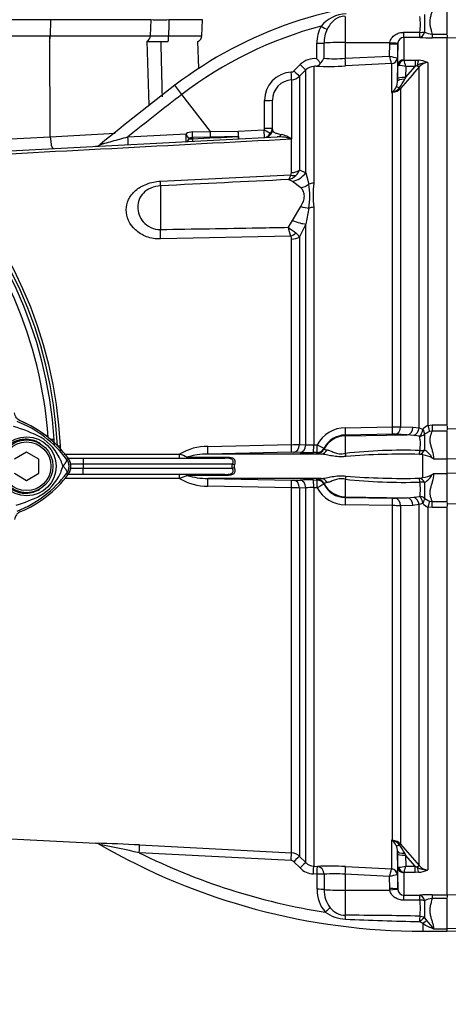
# Model space of a CAD drawing. Units: millimetres. Extents: x 0 to 594, y 0 to 420.
# Drawn here: x 133 to 146, y 217 to 247 of the extents above; entities that cross this region are included whole.
import ezdxf
from ezdxf.enums import TextEntityAlignment as Align

# ---------------------------------------------------------------- set-up
doc = ezdxf.new("R2010")
doc.units = ezdxf.units.MM
for name, color, linetype in [('Default', 7, 'Continuous'), ('II2-01-STD', 7, 'Continuous'), ('II2-04SHW-STD', 7, 'Continuous'), ('PART4', 7, 'Continuous'), ('PART5', 7, 'Continuous'), ('TSH-1', 7, 'Continuous')]:
    doc.layers.add(name, color=color, linetype=linetype)
doc.styles.add('SEACAD_Arial', font='arial.ttf')
doc.dimstyles.new('ISO-InstDr', dxfattribs={"dimtxt": 3.2, "dimasz": 4.48, "dimexe": 1.6, "dimexo": 1.6, "dimgap": 0.8, "dimtad": 1, "dimdec": 0, "dimlfac": 8, "dimzin": 0, "dimdsep": 46, "dimtxsty": 'SEACAD_Arial', "dimblk1": '_SE_FILLED', "dimblk2": '_SE_FILLED', "dimsah": 1, "dimcen": 1.6, "dimadec": 0, "dimazin": 0, "dimtfac": 0.5, "dimtofl": 0, "dimtmove": 0, "dimatfit": 3, "dimfxl": 1, "dimtzin": 0, "dimarcsym": 0})

# ---------------------------------------------------------------- blocks, each defined once
blk = doc.blocks.new('SE3')
at = {"layer": 'II2-01-STD', "color": 7, "linetype": 'Continuous'}
for p, q in [((143.12, 247.392), (143.12, 246.591)), ((134.05, 243.685), (134.033, 246.792)), ((144.921, 246.745), (144.921, 246.054)), ((145.41, 246.744), (144.921, 246.745)), ((144.925, 246.902), (145.414, 246.902)), ((145.791, 246.846), (146.258, 246.846)), ((145.791, 246.846), (145.791, 246.731)), ((146.258, 246.731), (145.791, 246.731)), ((146.258, 246.812), (146.258, 246.736)), ((137.095, 244.662), (137.026, 246.633)), ((138.618, 245.794), (138.589, 246.622)), ((142.249, 246.087), (142.249, 246.563)), ((142.467, 246.57), (142.467, 246.103)), ((143.12, 246.591), (144.491, 246.592)), ((143.12, 246.591), (143.12, 246.101)), ((144.481, 246.171), (144.488, 246.543)), ((144.488, 246.543), (144.491, 246.592)), ((144.733, 246.551), (144.726, 246.121)), ((144.735, 246.573), (144.733, 246.551)), ((144.733, 245.88), (144.733, 246.551)), ((143.12, 246.101), (144.481, 246.171)), ((144.724, 246.12), (144.726, 246.121)), ((144.726, 246.121), (144.726, 245.394)), ((141.541, 245.715), (141.734, 245.908)), ((142.151, 245.854), (142.151, 242.256)), ((144.548, 245.938), (143.128, 245.866)), ((144.548, 245.053), (144.548, 245.938)), ((144.548, 245.938), (144.548, 245.938)), ((144.727, 245.474), (144.733, 245.88)), ((144.928, 246.042), (145.269, 246.042)), ((144.977, 245.514), (145.269, 245.85)), ((144.982, 245.85), (144.977, 245.514)), ((145.269, 245.85), (144.982, 245.85)), ((145.269, 246.042), (145.37, 246.039)), ((145.269, 246.042), (145.269, 245.85)), ((145.33, 245.88), (145.269, 245.85)), ((145.398, 234.723), (145.398, 245.835)), ((145.663, 245.968), (145.663, 234.799)), ((141.906, 245.744), (141.713, 245.551)), ((141.713, 245.551), (141.713, 242.663)), ((141.906, 242.574), (141.906, 245.744)), ((144.977, 245.514), (144.949, 245.456)), ((138.099, 244.99), (137.883, 245.272)), ((141.47, 245.442), (141.47, 243.612)), ((144.726, 245.394), (144.727, 245.474)), ((138.975, 243.845), (138.099, 244.99)), ((144.578, 245.055), (144.548, 245.053)), ((144.578, 234.752), (144.578, 245.055)), ((144.824, 245.174), (144.824, 234.759)), ((140.639, 243.948), (140.639, 244.803)), ((140.883, 243.915), (140.883, 244.815)), ((134.05, 243.685), (136.05, 243.801)), ((136.437, 243.684), (138.225, 243.778)), ((138.422, 243.835), (138.975, 243.845)), ((138.975, 243.845), (139.832, 243.862)), ((139.834, 243.691), (138.975, 243.673)), ((139.832, 243.862), (140.627, 243.903)), ((129.869, 243.473), (134.05, 243.685)), ((130.296, 243.123), (141.029, 243.685)), ((138.975, 243.673), (138.422, 243.661)), ((138.422, 243.661), (138.422, 243.626)), ((141.468, 243.613), (141.468, 243.612)), ((141.47, 243.612), (141.468, 243.613)), ((141.468, 242.581), (141.468, 243.612)), ((141.47, 243.612), (141.468, 243.612)), ((141.47, 243.613), (141.47, 243.612)), ((137.442, 242.318), (141.444, 242.509)), ((141.713, 242.663), (141.906, 242.574)), ((141.906, 242.574), (142.004, 242.228)), ((137.442, 242.175), (137.442, 240.832)), ((141.497, 242.314), (141.372, 242.368)), ((141.757, 242.112), (141.497, 242.314)), ((141.497, 241.104), (141.757, 241.537)), ((142.004, 241.489), (141.906, 240.999)), ((142.151, 241.514), (142.151, 234.2)), ((141.372, 240.898), (141.497, 241.104)), ((141.906, 240.999), (141.713, 240.601)), ((141.906, 234.206), (141.906, 240.999)), ((141.444, 240.623), (137.442, 240.539)), ((141.468, 234.208), (141.468, 240.536)), ((141.713, 240.601), (141.713, 234.212)), ((143.128, 234.731), (144.578, 234.752)), ((144.824, 234.759), (145.202, 234.746)), ((145.202, 234.746), (145.398, 234.723)), ((145.398, 234.723), (145.508, 234.686)), ((145.663, 234.799), (145.791, 234.815)), ((145.791, 234.628), (145.716, 234.611)), ((145.791, 234.815), (146.258, 234.815)), ((145.791, 234.815), (145.791, 234.628)), ((146.258, 234.628), (145.791, 234.628)), ((146.258, 234.783), (146.258, 234.652)), ((134.169, 234.371), (134.064, 234.365)), ((144.569, 234.527), (143.12, 234.505)), ((143.12, 234.479), (145.029, 234.513)), ((143.12, 234.505), (143.12, 234.479)), ((143.12, 234.479), (143.12, 233.94)), ((145.029, 234.513), (144.651, 234.526)), ((145.225, 234.495), (145.029, 234.513)), ((145.409, 234.469), (145.225, 234.495)), ((134.277, 234.167), (134.362, 234.167)), ((138.897, 234.153), (141.468, 234.208)), ((141.713, 234.212), (141.906, 234.206)), ((142.151, 234.2), (142.258, 234.201)), ((142.467, 234.1), (142.467, 234.076)), ((134.472, 233.913), (138.028, 233.913)), ((134.601, 233.792), (135.06, 233.792)), ((135.06, 233.792), (139.422, 233.792)), ((135.06, 233.792), (135.06, 233.605)), ((138.26, 233.823), (139.462, 233.823)), ((141.459, 233.972), (138.891, 233.917)), ((142.376, 233.917), (138.891, 233.917)), ((141.734, 233.966), (141.541, 233.972)), ((142.249, 233.965), (142.142, 233.963)), ((142.249, 233.941), (142.249, 233.965)), ((145.508, 233.89), (145.406, 233.909)), ((145.508, 233.194), (145.508, 233.89)), ((145.833, 233.767), (146.258, 233.767)), ((135.06, 233.605), (134.678, 233.605)), ((134.678, 233.48), (135.06, 233.48)), ((135.06, 233.605), (135.06, 233.48)), ((139.653, 233.605), (135.06, 233.605)), ((135.06, 233.48), (139.653, 233.48)), ((135.06, 233.292), (135.06, 233.48)), ((139.711, 233.589), (139.653, 233.605)), ((139.711, 233.495), (139.653, 233.48)), ((138.028, 233.171), (134.494, 233.171)), ((135.06, 233.292), (134.601, 233.292)), ((139.422, 233.292), (135.06, 233.292)), ((139.462, 233.261), (138.26, 233.261)), ((142.376, 233.168), (138.891, 233.168)), ((138.891, 233.168), (141.459, 233.112)), ((141.541, 233.112), (141.734, 233.118)), ((142.142, 233.121), (142.249, 233.119)), ((142.249, 233.119), (142.249, 233.143)), ((143.12, 233.144), (143.12, 232.605)), ((145.406, 233.175), (145.508, 233.194)), ((145.833, 233.317), (146.258, 233.317)), ((141.468, 232.876), (138.897, 232.931)), ((141.468, 221.643), (141.468, 232.876)), ((141.906, 232.878), (141.713, 232.872)), ((141.713, 232.872), (141.713, 221.534)), ((141.906, 221.341), (141.906, 232.878)), ((142.151, 232.884), (142.151, 221.231)), ((142.258, 232.883), (142.151, 232.884)), ((142.467, 233.008), (142.467, 232.984)), ((143.12, 232.605), (145.029, 232.571)), ((143.12, 232.605), (143.12, 232.579)), ((143.12, 232.579), (144.569, 232.557)), ((144.651, 232.558), (145.029, 232.571)), ((145.029, 232.571), (145.225, 232.589)), ((145.225, 232.589), (145.409, 232.615)), ((144.578, 232.332), (143.128, 232.353)), ((144.578, 222.029), (144.578, 232.332)), ((145.202, 232.338), (144.824, 232.325)), ((144.824, 232.325), (144.824, 221.91)), ((145.398, 232.361), (145.202, 232.338)), ((145.508, 232.398), (145.398, 232.361)), ((145.398, 221.249), (145.398, 232.361)), ((145.663, 232.286), (145.663, 221.116)), ((145.791, 232.269), (145.663, 232.286)), ((145.716, 232.473), (145.791, 232.456)), ((145.791, 232.456), (146.258, 232.456)), ((145.791, 232.269), (145.791, 232.456)), ((146.258, 232.269), (145.791, 232.269)), ((146.258, 232.43), (146.258, 232.301)), ((130.783, 222.184), (135.449, 221.939)), ((136.794, 221.885), (141.468, 221.643)), ((144.548, 222.031), (144.578, 222.029)), ((144.548, 221.147), (144.548, 222.031)), ((141.458, 221.407), (136.787, 221.647)), ((144.726, 221.69), (144.726, 220.963)), ((144.727, 221.61), (144.726, 221.69)), ((144.733, 221.204), (144.727, 221.61)), ((144.949, 221.628), (144.977, 221.57)), ((145.269, 221.234), (144.977, 221.57)), ((144.977, 221.57), (144.982, 221.234)), ((141.732, 221.177), (141.539, 221.37)), ((141.713, 221.534), (141.906, 221.341)), ((142.252, 220.988), (142.141, 220.994)), ((142.151, 221.231), (142.263, 221.225)), ((142.253, 220.52), (142.252, 220.988)), ((142.471, 220.982), (142.471, 220.514)), ((143.12, 220.983), (143.12, 220.493)), ((144.481, 220.913), (143.12, 220.983)), ((143.128, 221.218), (144.548, 221.146)), ((144.548, 221.146), (144.548, 221.147)), ((144.726, 220.963), (144.724, 220.964)), ((144.726, 220.963), (144.733, 220.533)), ((144.733, 220.533), (144.733, 221.204)), ((144.921, 221.03), (144.921, 220.339)), ((145.269, 221.042), (144.928, 221.042)), ((144.982, 221.234), (145.269, 221.234)), ((145.269, 221.234), (145.33, 221.204)), ((145.269, 221.042), (145.269, 221.234)), ((145.37, 221.045), (145.269, 221.042)), ((144.488, 220.541), (144.481, 220.913)), ((143.12, 220.493), (144.491, 220.492)), ((143.12, 220.493), (143.12, 219.72)), ((144.491, 220.492), (144.488, 220.541)), ((144.733, 220.533), (144.735, 220.511)), ((145.791, 220.353), (146.258, 220.353)), ((145.791, 220.353), (145.791, 220.238)), ((144.921, 220.339), (145.41, 220.34)), ((145.414, 220.182), (144.925, 220.182)), ((146.258, 220.238), (145.791, 220.238)), ((146.258, 220.348), (146.258, 220.271)), ((145.508, 219.464), (145.406, 219.528)), ((145.508, 219.464), (145.508, 219.23)), ((145.562, 219.638), (145.629, 219.548)), ((145.508, 219.23), (146.258, 219.23)), ((145.833, 219.305), (146.258, 219.305))]:
    blk.add_line(p, q, dxfattribs=at)
for centre, radius, start, end in [((145.508, 235.305), 12.549, 90, 127.4172), ((143.207, 246.387), 1.088, 93.3434, 139.748), ((143.894, 247.134), 1.538, 351.3271, 9.6208), ((150.959, 247.166), 5.405, 177.0382, 182.7324), ((145.508, 235.305), 12.194, 104.88, 127.4172), ((143.362, 246.573), 1.113, 152.3151, 180.4855), ((121.033, 233.542), 13.344, 2.6846, 87.3154), ((121.033, 233.542), 13.25, 2.7036, 87.2964), ((143.398, 246.583), 0.931, 153.775, 180.7773), ((144.927, 246.552), 0.193, 91.7732, 173.8397), ((145.794, 252.087), 5.356, 265.8935, 269.9729), ((145.897, 247.691), 0.851, 246.765, 262.8837), ((121.07, 233.542), 13.125, 3.6234, 86.3766), ((2332.484, 300.26), 2195.692, 181.400086, 181.444438), ((112.039, 236.779), 33.774, 15.7361, 16.1462), ((144.972, 247.919), 1.816, 254.3039, 262.1238), ((142.174, 245.47), 0.622, 83.1378, 135.1474), ((142.171, 245.481), 0.373, 92.9701, 135.2176), ((143.243, 234.334), 11.571, 95.03, 95.4142), ((142.2, 246.045), 0.186, 278.937, 328.5426), ((142.633, 255.006), 9.154, 267.4695, 273.1028), ((141.137, 245.096), 1.489, 34.8884, 41.7243), ((142.063, 246.27), 0.437, 312.6137, 337.5644), ((142.805, 250.393), 4.304, 265.4903, 274.1902), ((144.742, 245.027), 0.857, 73.7385, 88.4708), ((226.649, 174.777), 107.94, 138.82894, 139.29404), ((144.936, 246.056), 0.0151, 186.3025, 241.4746), ((142.515, 245.266), 2.535, 13.3183, 17.8349), ((145.657, 245.318), 0.65, 89.4823, 120.2381), ((145.355, 245.333), 0.706, 64.1041, 88.754), ((145.67, 245.623), 0.345, 91.1755, 142.0428), ((141.513, 244.806), 0.875, 93.481, 180.1814), ((141.453, 245.803), 0.125, 273.4142, 315.0972), ((141.448, 245.816), 0.375, 273.4013, 315.0016), ((187.276, 180.709), 81.29, 127.4172, 129.48236), ((141.509, 244.817), 0.626, 93.5192, 180.2071), ((144.331, 245.388), 0.397, 305.3648, 334.0259), ((144.273, 245.397), 0.453, 336.3361, 349.7494), ((144.273, 245.397), 0.453, 349.7494, 359.7299), ((143.579, 246.133), 1.529, 322.1535, 333.7017), ((187.276, 180.709), 80.935, 127.4172, 128.91302), ((144.192, 245.445), 0.529, 312.2603, 314.1215), ((144.275, 246.611), 1.582, 279.9284, 281.0279), ((144.498, 245.408), 0.358, 282.9099, 323.5305), ((144.555, 245.417), 0.363, 273.6795, 317.8484), ((138.43, 243.436), 0.399, 91.2354, 120.9321), ((140.551, 243.947), 0.0878, 329.8899, 0.5889), ((140.633, 243.915), 0.25, 273, 0), ((140.654, 243.961), 0.228, 313.4476, 359.5748), ((140.727, 243.926), 0.156, 302.6504, 355.7921), ((141.002, 243.004), 0.768, 52.4878, 78.4195), ((135.428, 243.642), 0.25, 273.0195, 309.9062), ((138.427, 243.471), 0.19, 91.3661, 125.9619), ((138.356, 244.621), 0.996, 267.6339, 273.7974), ((141.058, 242.504), 1.181, 69.7369, 91.4306), ((141.253, 242.858), 0.504, 283.6016, 313.9439), ((141.354, 242.578), 0.114, 322.6634, 1.4845), ((141.311, 242.806), 0.427, 313.2413, 340.526), ((121.07, 233.542), 12.944, 3.942, 42.956), ((139.471, 241.859), 2.559, 351.6958, 8.3042), ((145.327, 241.885), 3.197, 173.341, 186.659), ((122.083, 235.667), 19.986, 14.3575, 15.174), ((172.121, 281.524), 50.951, 232.8785, 233.204), ((141.389, 240.423), 0.37, 28.6928, 54.5612), ((141.315, 240.542), 0.153, 357.943, 32.0918), ((131.758, 231.667), 3.547, 47.0349, 67.225), ((143.14, 233.731), 0.999, 90.6703, 151.9681), ((144.545, 240.502), 5.75, 270.3262, 272.7738), ((145.829, 234.406), 0.426, 112.9115, 138.8827), ((145.908, 234.071), 0.573, 109.6369, 127.153), ((121.07, 233.542), 13.125, 2.7845, 3.6234), ((143.131, 233.759), 0.746, 90.8629, 152.8295), ((144.6, 232.8), 1.727, 88.2983, 91.0146), ((144.359, 234.245), 1.073, 348.3875, 12.0395), ((149.572, 234.283), 4.018, 176.5037, 183.4046), ((121.033, 233.542), 13.344, 2.0005, 2.6846), ((138.861, 232.591), 1.562, 88.66, 122.2171), ((141.387, 247.156), 12.949, 270.3578, 271.4444), ((142.088, 236.637), 2.438, 265.7121, 271.4872), ((144.929, 216.88), 17.156, 88.3918, 96.0537), ((145.209, 233.471), 0.672, 28.9602, 58.3921), ((134.258, 233.542), 0.422, 324.674, 35.326), ((136.096, 228.576), 5.676, 67.5923, 70.1049), ((138.877, 231.827), 2.09, 89.6153, 107.1835), ((141.495, 232.135), 1.837, 88.5555, 91.1055), ((141.992, 243.569), 9.607, 268.4606, 270.8987), ((144.891, 212.212), 21.703, 88.6397, 94.6191), ((145.389, 233.019), 0.879, 62.2478, 82.2061), ((145.299, 233.178), 0.794, 47.8368, 51.1602), ((139.845, 233.542), 0.142, 160.7156, 199.2844), ((136.229, 238.166), 5.309, 289.8084, 292.4944), ((138.864, 234.505), 1.575, 237.9201, 271.2028), ((138.877, 235.257), 2.09, 252.8161, 270.3852), ((141.495, 234.949), 1.837, 268.8946, 271.4445), ((141.992, 223.518), 9.604, 89.101, 91.5397), ((144.929, 250.204), 17.156, 263.9464, 271.6081), ((144.891, 254.872), 21.703, 265.381, 271.3603), ((145.388, 234.065), 0.879, 277.7975, 297.7486), ((145.209, 233.613), 0.672, 301.6053, 331.0424), ((145.299, 233.906), 0.794, 308.8398, 312.1632), ((141.387, 219.931), 12.946, 88.5555, 89.6424), ((142.088, 230.448), 2.437, 88.512, 94.2886), ((143.14, 233.353), 0.999, 208.0319, 269.3297), ((143.131, 233.325), 0.746, 207.1705, 269.1371), ((144.368, 232.839), 1.065, 347.8641, 11.7089), ((149.547, 232.801), 3.992, 176.5735, 183.5182), ((144.6, 234.284), 1.727, 268.9854, 271.7016), ((145.908, 233.012), 0.572, 232.8392, 250.371), ((144.546, 226.583), 5.749, 87.2259, 89.6741), ((145.829, 232.678), 0.426, 221.119, 247.0868), ((133.838, 165.572), 56.39, 86.9948, 88.3642), ((135.438, 221.707), 0.232, 58.4203, 87.1959), ((145.508, 239.056), 19.826, 239.8703, 270), ((-30.193, -567.092), 806.22, 78.046671, 78.135445), ((144.192, 221.64), 0.529, 45.8785, 47.7397), ((144.275, 220.473), 1.582, 78.9721, 80.0716), ((144.331, 221.696), 0.397, 25.9742, 54.6352), ((144.555, 221.668), 0.361, 42.0791, 86.393), ((144.498, 221.677), 0.358, 36.4521, 77.1075), ((144.273, 221.687), 0.453, 0.2701, 23.6639), ((143.579, 220.951), 1.529, 26.2983, 37.8465), ((226.65, 292.307), 107.94, 220.70596, 221.17106), ((145.508, 239.056), 19.471, 243.3911, 261.1298), ((141.448, 221.269), 0.375, 44.9929, 87.0109), ((141.451, 221.282), 0.125, 44.8917, 86.9617), ((142.171, 221.603), 0.373, 224.7497, 266.9952), ((142.173, 221.616), 0.623, 224.8463, 267.0051), ((142.628, 211.876), 9.356, 86.9331, 92.2334), ((142.805, 216.673), 4.322, 85.8202, 94.4315), ((112.039, 230.305), 33.774, 343.8538, 344.2639), ((144.972, 219.165), 1.816, 97.8762, 105.6961), ((144.742, 222.057), 0.857, 271.5292, 286.2615), ((144.936, 221.028), 0.0151, 118.5647, 173.6582), ((142.515, 221.818), 2.535, 342.1651, 346.6817), ((145.657, 221.766), 0.65, 239.7619, 270.5177), ((145.355, 221.751), 0.706, 271.246, 295.8959), ((145.67, 221.461), 0.345, 217.9572, 268.8245), ((143.295, 220.499), 1.042, 178.8014, 220.7822), ((143.305, 220.484), 0.835, 177.9519, 219.4635), ((144.927, 220.532), 0.193, 186.1569, 268.2301), ((145.794, 214.994), 5.359, 90.0281, 94.1055), ((143.893, 219.95), 1.539, 350.3851, 8.6679), ((150.739, 219.917), 5.185, 177.1469, 183.0823), ((145.897, 219.393), 0.851, 97.1157, 113.2355), ((143.187, 220.767), 1.169, 234.3056, 267.061), ((143.141, 220.33), 0.61, 218.0783, 267.9814), ((143.237, 130.177), 89.543, 88.60906, 90.07497), ((146.915, 303.476), 83.962, 267.41426, 268.9702), ((146.911, 221.905), 2.815, 240.1057, 247.4834), ((150.288, 223.225), 5.935, 218.2831, 221.3487)]:
    blk.add_arc(centre, radius, start, end, dxfattribs=at)
for centre, major_axis, ratio, start_param, end_param in [((142.373, 247.103), (0.22, -0.12), 0.038017, 4.748392, 5.777888), ((144.921, 246.994), (0, -0.25), 0.019445, 0.084056, 1.191087), ((145.41, 246.994), (-0.018, -0.249), 0.6548, 0.11223, 1.272246), ((145.41, 246.994), (0, -0.25), 0.019417, 0.084763, 1.194565), ((145.41, 246.994), (0.249, -0.023), 0.364796, 4.763311, 5.39515), ((142.245, 246.576), (0.25, 0), 0.050262, 4.726996, 5.804054), ((143.133, 246.552), (-0.75, 0), 0.052336, 4.729842, 5.803998), ((144.483, 246.556), (0.25, -0.004), 0.052027, 4.730745, 6.281563), ((144.487, 246.605), (0.248, -0.032), 0.049652, 4.736452, 6.271152), ((144.538, 246.124), (0.187, 0), 0.995211, 4.764749, 6.265732), ((144.538, 246.125), (-0.107, -0.154), 0.98762, 0.666423, 2.148666), ((141.729, 245.921), (0.177, -0.176), 0.022555, 4.759645, 6.244759), ((143.115, 246.114), (0.013, -0.25), 0.014774, 0.096041, 1.517619), ((144.921, 245.877), (-0.187, 0), 0.944294, 4.712389, 6.265732), ((144.928, 245.865), (0.106, 0.155), 0.849527, 0.679714, 1.99572), ((145.37, 245.803), (0.017, 0.249), 0.190571, 0.345344, 1.271655), ((145.309, 245.918), (0.0942, -0.0822), 0.131656, 5.041548, 6.028522), ((141.456, 245.691), (0.015, -0.25), 0.016141, 0.055791, 1.520985), ((141.536, 245.727), (0.177, -0.176), 0.021506, 4.760131, 6.243804), ((144.977, 245.47), (-0.25, 0.004), 0.173628, 4.715051, 6.277089), ((144.887, 245.074), (-0.212, 0.132), 0.245172, 5.354334, 6.054675), ((144.976, 245.39), (-0.25, 0.004), 0.260768, 4.822418, 6.276907), ((144.59, 244.835), (-0.107, 0.226), 0.601445, -0.592586, -0.491548), ((144.572, 245.17), (0.008, -0.125), 0.010763, -0.462544, -0.391209), ((144.735, 245.255), (0.0948, -0.0814), 0.13258, -0.900123, -0.273362), ((140.633, 244.815), (-0.25, 0), 0.046586, 1.594675, 3.141593), ((138.217, 243.788), (-0.013, 0.25), 0.029951, 3.141593, 4.669438), ((138.217, 243.788), (0.127, -0.215), 0.006587, 0.704937, 1.518852), ((138.414, 243.845), (0.005, -0.25), 0.031282, 0.744551, 1.528805), ((138.967, 243.855), (0.005, -0.25), 0.031041, 0.750067, 1.528627), ((139.825, 243.873), (0.005, -0.25), 0.028009, 0.756413, 1.526555), ((139.825, 243.873), (-0.013, 0.25), 0.026634, 3.141593, 4.667306), ((139.825, 243.873), (0.013, -0.25), 0.004638, 5.527133, 6.283185), ((140.621, 243.914), (-0.013, 0.25), 0.023445, 3.141593, 4.665568), ((140.621, 243.914), (0.214, -0.13), 0.025513, 4.758116, 5.829488), ((140.621, 243.914), (-0.013, 0.25), 0.859398, 3.141593, 4.170857), ((140.633, 243.959), (-0.25, 0), 0.045614, 1.596486, 3.141593), ((141.016, 243.935), (0.013, -0.25), 0.783619, 0, 0.732247), ((134.106, 243.698), (0.02, -0.374), 0.151219, 4.739417, 6.283185), ((136.429, 243.695), (-0.013, 0.25), 0.030726, 3.141593, 4.669989), ((138.217, 243.788), (-0.013, 0.25), 0.482838, 3.141593, 3.974572), ((138.414, 243.799), (0.013, -0.25), 0.001659, 5.47354, 6.283185), ((141.425, 242.79), (0.297, -0.229), 0.649886, 5.237132, 5.745006), ((141.448, 242.865), (0.375, 0), 0.758379, 4.764749, 5.497787), ((141.464, 242.9), (0.394, 0.485), 0.879057, 3.943856, 4.752552), ((137.41, 242.786), (0.03, -0.624), 0.024366, 0.2109, 0.722398), ((141.724, 242.624), (-0.51, -0.361), 0.774164, 1.125667, 1.56993), ((142.171, 241.991), (-0.375, 0), 0.706744, 4.764749, 5.17539), ((141.724, 241.851), (0.57, -0.256), 0.45082, 4.968462, 5.412725), ((142.171, 241.272), (-0.375, 0), 0.6466, 4.764749, 5.17539), ((141.464, 241.269), (0.578, -0.237), 0.226825, 4.861652, 5.670347), ((137.41, 240.912), (0.013, -0.625), 0.050147, 0.930092, 1.44159), ((141.425, 240.846), (-0.312, -0.208), 0.545484, 1.281193, 1.789067), ((141.448, 240.756), (0.375, 0), 0.586864, 4.764749, 5.497787), ((143.115, 234.755), (0.004, -0.25), 0.051151, 0.052421, 1.473999), ((144.565, 234.776), (0.004, -0.25), 0.05114, 0.052421, 1.472881), ((144.647, 234.776), (-0.009, -0.25), 0.709754, 0.074351, 1.527354), ((145.025, 234.762), (-0.009, -0.25), 0.709577, 0.074332, 1.530028), ((145.221, 234.739), (0.051, 0.245), 0.707644, 3.450238, 4.793523), ((145.404, 234.706), (-0.035, -0.248), 0.420906, 0.360789, 1.55012), ((145.404, 234.706), (0.146, -0.203), 0.305148, 0.326518, 1.260791), ((145.663, 234.822), (0.064, -0.242), 0.02419, -1.478946, -0.511012), ((143.133, 233.731), (-0.75, 0), 0.99863, 4.729842, 5.803998), ((145.404, 234.706), (0.239, 0.074), 0.943289, 4.445487, 5.114848), ((138.884, 234.166), (0.007, -0.25), 0.051034, 0.044033, 1.517621), ((141.455, 234.222), (0.004, -0.25), 0.051489, 0.048839, 1.514131), ((141.536, 234.221), (-0.008, -0.25), 0.70809, 0.069315, 1.552988), ((141.729, 234.215), (-0.008, -0.25), 0.708061, 0.06988, 1.554994), ((142.138, 234.213), (0.003, -0.25), 0.051713, 0.050048, 1.516819), ((142.245, 234.214), (0.003, -0.25), 0.051738, 0.050189, 1.516758), ((142.245, 234.214), (0.25, 0.006), 0.998744, 4.70428, 5.781897), ((142.245, 234.191), (0.25, 0.005), 0.998735, 4.705503, 5.782561), ((142.245, 234.214), (0.222, -0.115), 0.023439, 4.783439, 6.259099), ((142.373, 234.166), (-0.02, -0.249), 0.87757, 0.105695, 1.135191), ((145.406, 234.154), (-0.057, -0.243), 0.737032, 0.309026, 1.28132), ((145.406, 234.154), (-0.001, -0.25), 0.021747, 0.207075, 1.049842), ((145.406, 234.154), (0.249, -0.027), 0.494171, 4.783951, 5.442544), ((138.021, 233.917), (0, 0.125), 0.052362, 3.141593, 4.680815), ((138.212, 233.917), (0, 0.125), 0.583465, 3.141593, 3.864327), ((139.422, 233.917), (0, 0.125), 0.486661, 3.141593, 3.864327), ((143.115, 234.046), (0.047, -0.246), 0.068169, -1.137257, -0.620055), ((138.021, 233.167), (0, -0.125), 0.052362, 1.60237, 3.141593), ((138.212, 233.167), (0, -0.125), 0.583465, 2.418858, 3.141593), ((138.884, 232.918), (0.007, 0.25), 0.051034, 4.765564, 6.239152), ((139.422, 233.167), (0, -0.125), 0.486661, 2.418858, 3.141593), ((141.455, 232.862), (0.004, 0.25), 0.051489, 4.769054, 6.234347), ((141.536, 232.863), (-0.008, 0.25), 0.70809, 4.730198, 6.21387), ((141.729, 232.869), (-0.008, 0.25), 0.708061, 4.728192, 6.213306), ((142.138, 232.871), (0.003, 0.25), 0.051713, 4.766367, 6.233137), ((142.245, 232.893), (0.25, -0.005), 0.998735, 0.500624, 1.577682), ((142.245, 232.87), (0.25, -0.006), 0.998744, 0.501288, 1.578906), ((142.245, 232.87), (0.003, 0.25), 0.051738, 4.766427, 6.232996), ((142.373, 232.918), (-0.02, 0.249), 0.87757, 5.147994, 6.17749), ((143.115, 233.038), (0.047, 0.246), 0.068169, 0.620055, 1.137257), ((145.406, 232.93), (-0.057, 0.243), 0.737032, 5.001865, 5.97416), ((145.406, 232.93), (-0.001, 0.25), 0.021747, -1.049842, -0.207075), ((142.245, 232.87), (0.222, 0.115), 0.023439, 0.024086, 1.499746), ((143.133, 233.353), (-0.75, 0), 0.99863, 0.479187, 1.553343), ((145.406, 232.93), (0.249, 0.027), 0.494171, 0.840641, 1.499234), ((143.115, 232.329), (0.004, 0.25), 0.051151, 4.809187, 6.230765), ((144.565, 232.308), (0.004, 0.25), 0.05114, 4.810304, 6.230765), ((144.647, 232.308), (-0.009, 0.25), 0.709754, 4.755831, 6.208835), ((145.025, 232.322), (-0.009, 0.25), 0.709577, 4.753157, 6.208854), ((145.221, 232.345), (0.051, -0.245), 0.707644, 1.489663, 2.832947), ((145.404, 232.378), (-0.239, 0.074), 0.943289, 4.30993, 4.979291), ((145.404, 232.378), (-0.035, 0.248), 0.420906, 4.733065, 5.922397), ((145.404, 232.378), (0.146, 0.203), 0.305148, 5.022395, 5.956668), ((145.663, 232.262), (0.064, 0.242), 0.02419, 0.511012, 1.478946), ((136.781, 221.635), (0.013, 0.25), 0.021034, 4.760341, 6.230873), ((144.59, 222.249), (-0.107, -0.226), 0.601445, 0.491548, 0.592586), ((144.572, 221.914), (0.008, 0.125), 0.010763, 0.391209, 0.462544), ((144.887, 222.01), (-0.212, -0.132), 0.245172, 0.22851, 0.928851), ((144.735, 221.829), (0.0948, 0.0814), 0.13258, 0.273362, 0.900123), ((141.455, 221.394), (0.013, 0.25), 0.009055, 4.763961, 6.226064), ((144.976, 221.694), (-0.25, -0.004), 0.260768, 0.006278, 1.460768), ((144.977, 221.614), (-0.25, -0.004), 0.173628, 0.006096, 1.568134), ((141.536, 221.358), (0.177, 0.176), 0.02812, 0.040275, 1.526625), ((141.729, 221.164), (0.177, 0.176), 0.028672, 0.039206, 1.526981), ((142.138, 220.981), (0.013, 0.25), 0.00691, 4.764291, 6.22904), ((142.25, 220.975), (0.013, 0.25), 0.006595, 4.764332, 6.229005), ((142.25, 220.975), (0.25, 0), 0.051505, 0.489308, 1.561493), ((142.25, 220.975), (-0.012, 0.25), 0.882944, 4.693077, 6.167581), ((143.115, 220.97), (0.013, 0.25), 0.014774, 4.765566, 6.187144), ((144.538, 220.96), (0.188, 0), 0.995211, 0.017453, 1.518436), ((144.538, 220.959), (-0.107, 0.154), 0.98762, 4.134519, 5.616763), ((144.921, 221.207), (0.188, 0), 0.944294, 3.159046, 4.712389), ((144.928, 221.219), (0.106, -0.155), 0.849527, 4.287465, 5.603471), ((145.309, 221.166), (0.0942, 0.0822), 0.131656, 0.254663, 1.241637), ((145.37, 221.281), (0.017, -0.249), 0.190571, 5.01153, 5.937842), ((142.25, 220.508), (0.25, 0), 0.051545, 0.48974, 1.561722), ((143.133, 220.532), (-0.75, 0), 0.052336, 0.489762, 1.553343), ((144.483, 220.528), (0.25, 0.004), 0.052027, 0.001623, 1.552441), ((144.487, 220.479), (0.248, 0.032), 0.049652, 0.012033, 1.546734), ((144.921, 220.09), (0, 0.25), 0.019445, -1.191087, -0.084056), ((145.41, 220.09), (0, 0.25), 0.019417, -1.194565, -0.084763), ((145.41, 220.09), (-0.018, 0.249), 0.6548, 5.01094, 6.170956), ((145.41, 220.09), (0.249, 0.023), 0.364796, 0.888035, 1.519875), ((142.503, 219.805), (0.185, 0.168), 0.032909, 0.5264, 1.530068), ((143.115, 219.501), (-0.003, 0.25), 0.058062, -1.163595, -0.503784), ((145.406, 219.476), (0.006, 0.25), 0.00356, 0.521052, 1.364085), ((145.406, 219.476), (0.186, 0.166), 0.153873, 0.459925, 1.432855), ((145.406, 219.476), (-0.246, 0.047), 0.864188, 4.200179, 4.858745), ((145.508, 219.371), (0.174, 0.18), 0.269379, 0.558194, 1.298868)]:
    blk.add_ellipse(centre, major_axis=major_axis, ratio=ratio, start_param=start_param, end_param=end_param, dxfattribs=at)
for points, knots in [([(145.833, 247.78), (145.832, 247.714), (145.817, 247.646), (145.787, 247.539), (145.775, 247.503), (145.753, 247.428), (145.742, 247.39), (145.726, 247.312), (145.721, 247.271), (145.719, 247.188), (145.723, 247.146), (145.738, 247.062), (145.748, 247.02), (145.769, 246.934), (145.781, 246.891), (145.791, 246.846)], [0, 0, 0, 0, 0.25, 0.25, 0.375, 0.375, 0.5, 0.5, 0.625, 0.625, 0.75, 0.75, 0.875, 0.875, 1, 1, 1, 1]), ([(143.12, 247.392), (143.089, 247.394), (143.059, 247.394), (142.997, 247.386), (142.967, 247.378), (142.909, 247.358), (142.881, 247.345), (142.829, 247.315), (142.804, 247.297), (142.736, 247.241), (142.695, 247.196), (142.623, 247.101), (142.592, 247.049), (142.563, 246.994)], [0, 0, 0, 0, 0.125, 0.125, 0.25, 0.25, 0.375, 0.375, 0.5, 0.5, 0.75, 0.75, 1, 1, 1, 1]), ([(144.491, 246.592), (144.495, 246.617), (144.502, 246.64), (144.521, 246.684), (144.533, 246.705), (144.561, 246.744), (144.577, 246.762), (144.612, 246.794), (144.631, 246.809), (144.671, 246.835), (144.692, 246.847), (144.736, 246.867), (144.758, 246.875), (144.828, 246.895), (144.876, 246.902), (144.925, 246.902)], [0, 0, 0, 0, 0.125, 0.125, 0.25, 0.25, 0.375, 0.375, 0.5, 0.5, 0.625, 0.625, 0.75, 0.75, 1, 1, 1, 1]), ([(144.733, 245.88), (144.733, 245.881), (144.736, 245.881), (144.747, 245.883), (144.755, 245.883), (144.765, 245.884)], [0, 0, 0, 0, 0.5, 0.5, 1, 1, 1, 1]), ([(140.883, 243.915), (140.883, 243.901), (140.886, 243.887), (140.901, 243.86), (140.913, 243.846), (140.95, 243.818), (140.975, 243.805), (141.028, 243.785), (141.048, 243.779), (141.095, 243.767), (141.123, 243.761), (141.156, 243.756)], [0, 0, 0, 0, 0.25, 0.25, 0.5, 0.5, 0.75, 0.75, 0.875, 0.875, 1, 1, 1, 1]), ([(135.587, 243.449), (135.587, 243.449), (135.587, 243.449), (135.587, 243.449), (135.607, 243.455), (135.66, 243.47), (135.692, 243.478), (135.796, 243.507), (135.874, 243.529), (136.111, 243.594), (136.273, 243.639), (136.437, 243.684)], [0.4987914, 0.4987914, 0.4987914, 0.4987914, 0.5, 0.5, 0.5625, 0.5625, 0.625, 0.625, 0.75, 0.75, 1, 1, 1, 1]), ([(141.444, 242.509), (141.434, 242.474), (141.423, 242.446), (141.404, 242.41), (141.398, 242.4), (141.388, 242.386), (141.385, 242.382), (141.379, 242.374), (141.375, 242.371), (141.372, 242.368)], [0, 0, 0, 0, 0.5, 0.5, 0.75, 0.75, 0.875, 0.875, 1, 1, 1, 1]), ([(137.442, 240.539), (137.292, 240.536), (137.146, 240.561), (136.881, 240.659), (136.765, 240.731), (136.483, 240.99), (136.387, 241.214), (136.387, 241.542), (136.41, 241.649), (136.505, 241.852), (136.577, 241.948), (136.765, 242.112), (136.882, 242.181), (137.146, 242.28), (137.293, 242.311), (137.442, 242.318)], [0, 0, 0, 0, 0.125, 0.125, 0.25, 0.25, 0.5, 0.5, 0.625, 0.625, 0.75, 0.75, 0.875, 0.875, 1, 1, 1, 1]), ([(137.442, 242.175), (137.335, 242.17), (137.231, 242.146), (137.049, 242.068), (136.972, 242.014), (136.793, 241.831), (136.739, 241.679), (136.739, 241.366), (136.792, 241.201), (136.97, 240.997), (137.047, 240.937), (137.23, 240.852), (137.335, 240.83), (137.442, 240.832)], [0, 0, 0, 0, 0.125, 0.125, 0.25, 0.25, 0.5, 0.5, 0.75, 0.75, 0.875, 0.875, 1, 1, 1, 1]), ([(141.757, 241.537), (141.789, 241.591), (141.816, 241.645), (141.843, 241.725), (141.851, 241.752), (141.86, 241.805), (141.863, 241.831), (141.863, 241.881), (141.861, 241.906), (141.851, 241.953), (141.844, 241.976), (141.816, 242.04), (141.79, 242.078), (141.757, 242.112)], [0, 0, 0, 0, 0.25, 0.25, 0.375, 0.375, 0.5, 0.5, 0.625, 0.625, 0.75, 0.75, 1, 1, 1, 1]), ([(137.442, 240.832), (138.442, 240.848), (139.442, 240.865), (140.442, 240.882), (140.752, 240.888), (141.062, 240.893), (141.372, 240.898)], [0, 0, 0, 0, 0.763497, 0.763497, 0.763497, 1, 1, 1, 1]), ([(145.791, 234.628), (145.781, 234.599), (145.769, 234.57), (145.747, 234.51), (145.737, 234.479), (145.723, 234.414), (145.719, 234.381), (145.721, 234.312), (145.726, 234.276), (145.742, 234.204), (145.753, 234.167), (145.775, 234.092), (145.787, 234.054), (145.817, 233.937), (145.832, 233.854), (145.833, 233.767)], [0, 0, 0, 0, 0.125, 0.125, 0.25, 0.25, 0.375, 0.375, 0.5, 0.5, 0.625, 0.625, 0.75, 0.75, 1, 1, 1, 1]), ([(142.467, 234.076), (142.467, 234.072), (142.474, 234.067), (142.497, 234.059), (142.507, 234.056), (142.531, 234.051), (142.546, 234.048), (142.563, 234.045)], [0, 0, 0, 0, 0.5, 0.5, 0.75, 0.75, 1, 1, 1, 1]), ([(142.563, 234.045), (142.592, 234.041), (142.623, 234.031), (142.695, 234.003), (142.736, 233.986), (142.805, 233.961), (142.829, 233.953), (142.881, 233.939), (142.909, 233.933), (142.967, 233.927), (142.998, 233.926), (143.059, 233.93), (143.089, 233.934), (143.12, 233.94)], [0, 0, 0, 0, 0.25, 0.25, 0.5, 0.5, 0.625, 0.625, 0.75, 0.75, 0.875, 0.875, 1, 1, 1, 1]), ([(139.653, 233.605), (139.661, 233.621), (139.667, 233.638), (139.674, 233.673), (139.675, 233.69), (139.67, 233.721), (139.664, 233.734), (139.644, 233.755), (139.632, 233.762), (139.604, 233.774), (139.589, 233.778), (139.557, 233.784), (139.541, 233.786), (139.491, 233.791), (139.457, 233.792), (139.422, 233.792)], [0, 0, 0, 0, 0.125, 0.125, 0.25, 0.25, 0.375, 0.375, 0.5, 0.5, 0.625, 0.625, 0.75, 0.75, 1, 1, 1, 1]), ([(139.462, 233.823), (139.501, 233.823), (139.538, 233.822), (139.591, 233.815), (139.609, 233.811), (139.641, 233.803), (139.657, 233.797), (139.684, 233.781), (139.696, 233.771), (139.71, 233.752), (139.714, 233.744), (139.721, 233.729), (139.723, 233.72), (139.726, 233.702), (139.727, 233.693), (139.727, 233.673), (139.727, 233.662), (139.723, 233.631), (139.718, 233.61), (139.711, 233.589)], [0, 0, 0, 0, 0.25, 0.25, 0.375, 0.375, 0.5, 0.5, 0.625, 0.625, 0.6875, 0.6875, 0.75, 0.75, 0.8125, 0.8125, 0.875, 0.875, 1, 1, 1, 1]), ([(142.376, 233.917), (142.354, 233.918), (142.336, 233.92), (142.303, 233.924), (142.29, 233.926), (142.259, 233.932), (142.249, 233.937), (142.249, 233.941)], [0, 0, 0, 0, 0.25, 0.25, 0.5, 0.5, 1, 1, 1, 1]), ([(143.143, 233.845), (143.107, 233.84), (143.07, 233.837), (142.997, 233.834), (142.96, 233.834), (142.853, 233.839), (142.785, 233.848), (142.655, 233.872), (142.594, 233.885), (142.48, 233.906), (142.427, 233.914), (142.376, 233.917)], [0, 0, 0, 0, 0.125, 0.125, 0.25, 0.25, 0.5, 0.5, 0.75, 0.75, 1, 1, 1, 1]), ([(139.422, 233.292), (139.457, 233.292), (139.491, 233.293), (139.54, 233.298), (139.557, 233.3), (139.588, 233.306), (139.604, 233.31), (139.631, 233.321), (139.644, 233.329), (139.664, 233.35), (139.67, 233.363), (139.674, 233.386), (139.674, 233.394), (139.674, 233.411), (139.672, 233.419), (139.667, 233.445), (139.661, 233.463), (139.653, 233.48)], [0, 0, 0, 0, 0.25, 0.25, 0.375, 0.375, 0.5, 0.5, 0.625, 0.625, 0.75, 0.75, 0.8125, 0.8125, 0.875, 0.875, 1, 1, 1, 1]), ([(139.711, 233.495), (139.714, 233.485), (139.717, 233.474), (139.722, 233.453), (139.724, 233.442), (139.727, 233.421), (139.727, 233.411), (139.727, 233.391), (139.726, 233.381), (139.721, 233.354), (139.715, 233.339), (139.696, 233.313), (139.684, 233.303), (139.656, 233.287), (139.641, 233.281), (139.608, 233.272), (139.591, 233.269), (139.538, 233.262), (139.501, 233.261), (139.462, 233.261)], [0, 0, 0, 0, 0.0625, 0.0625, 0.125, 0.125, 0.1875, 0.1875, 0.25, 0.25, 0.375, 0.375, 0.5, 0.5, 0.625, 0.625, 0.75, 0.75, 1, 1, 1, 1]), ([(139.653, 233.48), (139.648, 233.5), (139.645, 233.521), (139.645, 233.563), (139.648, 233.584), (139.653, 233.605)], [0, 0, 0, 0, 0.5, 0.5, 1, 1, 1, 1]), ([(142.249, 233.143), (142.249, 233.145), (142.252, 233.147), (142.262, 233.152), (142.27, 233.154), (142.301, 233.16), (142.332, 233.164), (142.376, 233.168)], [0, 0, 0, 0, 0.25, 0.25, 0.5, 0.5, 1, 1, 1, 1]), ([(142.376, 233.168), (142.427, 233.17), (142.48, 233.178), (142.594, 233.199), (142.655, 233.213), (142.784, 233.236), (142.853, 233.245), (142.96, 233.25), (142.997, 233.25), (143.07, 233.247), (143.107, 233.244), (143.143, 233.239)], [0, 0, 0, 0, 0.25, 0.25, 0.5, 0.5, 0.75, 0.75, 0.875, 0.875, 1, 1, 1, 1]), ([(143.12, 233.144), (143.089, 233.15), (143.059, 233.154), (142.997, 233.158), (142.967, 233.157), (142.909, 233.151), (142.881, 233.145), (142.829, 233.131), (142.804, 233.123), (142.736, 233.098), (142.695, 233.081), (142.623, 233.053), (142.592, 233.043), (142.563, 233.039)], [0, 0, 0, 0, 0.125, 0.125, 0.25, 0.25, 0.375, 0.375, 0.5, 0.5, 0.75, 0.75, 1, 1, 1, 1]), ([(145.833, 233.317), (145.832, 233.229), (145.817, 233.147), (145.787, 233.029), (145.775, 232.991), (145.753, 232.916), (145.742, 232.879), (145.726, 232.807), (145.721, 232.771), (145.719, 232.701), (145.723, 232.668), (145.738, 232.604), (145.748, 232.573), (145.769, 232.513), (145.781, 232.484), (145.791, 232.456)], [0, 0, 0, 0, 0.25, 0.25, 0.375, 0.375, 0.5, 0.5, 0.625, 0.625, 0.75, 0.75, 0.875, 0.875, 1, 1, 1, 1]), ([(142.563, 233.039), (142.529, 233.034), (142.505, 233.028), (142.482, 233.02), (142.477, 233.017), (142.469, 233.012), (142.467, 233.01), (142.467, 233.008)], [0, 0, 0, 0, 0.5, 0.5, 0.75, 0.75, 1, 1, 1, 1]), ([(144.733, 221.204), (144.733, 221.203), (144.736, 221.203), (144.747, 221.201), (144.755, 221.201), (144.765, 221.2)], [0, 0, 0, 0, 0.5, 0.5, 1, 1, 1, 1]), ([(144.925, 220.182), (144.901, 220.182), (144.876, 220.184), (144.828, 220.191), (144.805, 220.196), (144.759, 220.209), (144.736, 220.217), (144.692, 220.237), (144.671, 220.248), (144.631, 220.275), (144.612, 220.29), (144.577, 220.322), (144.561, 220.34), (144.533, 220.379), (144.521, 220.4), (144.502, 220.444), (144.495, 220.467), (144.491, 220.492)], [0, 0, 0, 0, 0.125, 0.125, 0.25, 0.25, 0.375, 0.375, 0.5, 0.5, 0.625, 0.625, 0.75, 0.75, 0.875, 0.875, 1, 1, 1, 1]), ([(145.791, 220.238), (145.781, 220.193), (145.769, 220.149), (145.747, 220.063), (145.737, 220.02), (145.723, 219.935), (145.719, 219.893), (145.721, 219.812), (145.726, 219.771), (145.742, 219.693), (145.753, 219.655), (145.775, 219.581), (145.787, 219.544), (145.817, 219.438), (145.832, 219.37), (145.833, 219.305)], [0, 0, 0, 0, 0.125, 0.125, 0.25, 0.25, 0.375, 0.375, 0.5, 0.5, 0.625, 0.625, 0.75, 0.75, 1, 1, 1, 1])]:
    blk.add_open_spline(points, degree=3, knots=knots, dxfattribs=at)
for points in [[(138.422, 243.626), (138.893, 243.648), (139.363, 243.669), (139.834, 243.691)], [(141.468, 243.612), (137.782, 243.417), (134.097, 243.222), (130.412, 243.027)], [(141.372, 242.368), (140.062, 242.304), (138.752, 242.24), (137.442, 242.175)]]:
    blk.add_open_spline(points, degree=3, dxfattribs=at)
at = {"layer": 'II2-04SHW-STD', "color": 7, "linetype": 'Continuous'}
for p, q in [((134.052, 247.29), (127.992, 247.29)), ((134.052, 247.29), (134.049, 246.792)), ((137.143, 247.29), (134.052, 247.29)), ((137.143, 247.29), (137.126, 246.792)), ((138.732, 247.29), (137.699, 247.29)), ((138.715, 246.792), (138.732, 247.29)), ((127.98, 246.792), (134.049, 246.792)), ((134.049, 246.792), (137.126, 246.792)), ((137.687, 246.792), (138.715, 246.792)), ((137.668, 246.611), (137.018, 246.611))]:
    blk.add_line(p, q, dxfattribs=at)
for centre, radius, start, end in [((137.421, 257.891), 10.604, 268.4992, 271.5008), ((136.939, 246.799), 0.188, 297.9266, 358), ((137.406, 261.001), 14.211, 268.8692, 271.1308), ((138.527, 246.799), 0.188, 289.3148, 358)]:
    blk.add_arc(centre, radius, start, end, dxfattribs=at)
for centre, ratio in [((134.021, 246.799), 0.149634), ((137.668, 246.799), 0.101944)]:
    blk.add_ellipse(centre, major_axis=(0, -0.188), ratio=ratio, start_param=0, end_param=1.53589, dxfattribs=at)
blk.add_open_spline([(137.699, 247.29), (137.696, 247.168), (137.693, 247.046), (137.69, 246.924), (137.689, 246.88), (137.688, 246.836), (137.687, 246.792)], degree=3, knots=[0, 0, 0, 0, 0.734736, 0.734736, 0.734736, 1, 1, 1, 1], dxfattribs=at)
at = {"layer": 'PART4', "color": 7, "linetype": 'Continuous'}
for p, q in [((146.258, 246.846), (146.258, 247.781)), ((146.258, 246.744), (147.82, 246.692)), ((146.258, 234.815), (146.258, 246.731)), ((147.82, 234.661), (146.258, 234.694)), ((146.258, 233.768), (146.258, 234.628)), ((146.258, 233.316), (146.258, 233.768)), ((149.07, 233.709), (146.258, 233.768)), ((149.07, 233.375), (146.258, 233.316)), ((146.258, 232.456), (146.258, 233.316)), ((146.258, 232.389), (147.82, 232.422)), ((146.258, 220.353), (146.258, 232.269)), ((147.82, 220.392), (146.258, 220.34)), ((146.258, 219.303), (146.258, 220.238)), ((149.07, 219.381), (146.258, 219.303)), ((146.258, 219.227), (149.07, 219.326)), ((146.258, 219.227), (146.258, 219.303))]:
    blk.add_line(p, q, dxfattribs=at)
at = {"layer": 'PART5', "color": 7, "linetype": 'Continuous'}
for p, q in [((133.32, 233.975), (132.945, 233.759)), ((133.695, 233.759), (133.32, 233.975)), ((133.695, 233.326), (133.695, 233.759)), ((134.552, 233.763), (134.597, 233.797)), ((132.945, 233.326), (133.32, 233.109)), ((133.32, 233.109), (133.695, 233.326)), ((134.552, 233.321), (134.597, 233.287))]:
    blk.add_line(p, q, dxfattribs=at)
for centre, radius in [((133.326, 233.542), 0.907), ((133.32, 233.542), 0.812), ((133.32, 233.542), 0.75)]:
    blk.add_circle(centre, radius, dxfattribs=at)
for centre, radius, start, end in [((131.709, 231.61), 3.567, 37.1339, 68.1584), ((133.725, 230.977), 4.004, 98.4562, 98.5225), ((131.758, 231.667), 3.55, 36.8699, 67.1563), ((131.454, 229.886), 5.099, 63.0412, 73.2635), ((132.933, 233.106), 1.565, 22.9411, 57.8346), ((135.639, 234.108), 1.324, 197.2033, 204.9162), ((134.258, 233.542), 0.368, 323.1433, 36.8575), ((134.258, 233.542), 0.425, 323.1301, 36.8699), ((135.375, 233.084), 1.046, 153.5701, 166.1885), ((131.71, 235.473), 3.565, 291.8218, 322.8745), ((131.758, 235.417), 3.55, 292.8437, 323.1301), ((132.997, 233.927), 1.486, 300.0415, 336.4977), ((131.567, 236.958), 4.834, 287.3147, 296.7268), ((133.725, 236.107), 4.004, 261.4269, 261.5438)]:
    blk.add_arc(centre, radius, start, end, dxfattribs=at)
for points, knots in [([(133.136, 234.938), (133.111, 234.949), (133.087, 234.962), (133.045, 234.995), (133.025, 235.015), (132.993, 235.057), (132.979, 235.081), (132.958, 235.131), (132.951, 235.156), (132.947, 235.183)], [0, 0, 0, 0, 0.25, 0.25, 0.5, 0.5, 0.75, 0.75, 1, 1, 1, 1]), ([(133.748, 234.233), (133.627, 234.315), (133.482, 234.366), (133.189, 234.381), (133.04, 234.348), (132.78, 234.208), (132.669, 234.102), (132.517, 233.852), (132.474, 233.706), (132.469, 233.409), (132.506, 233.261), (132.651, 233.003), (132.757, 232.895), (133.013, 232.747), (133.162, 232.707), (133.456, 232.713), (133.601, 232.759), (133.726, 232.838)], [0, 0, 0, 0, 0.125, 0.125, 0.25, 0.25, 0.375, 0.375, 0.5, 0.5, 0.625, 0.625, 0.75, 0.75, 0.875, 0.875, 1, 1, 1, 1]), ([(134.438, 233.55), (134.441, 233.552), (134.446, 233.557), (134.453, 233.565), (134.461, 233.573), (134.468, 233.581), (134.476, 233.589), (134.483, 233.597), (134.49, 233.606), (134.498, 233.615), (134.505, 233.623), (134.511, 233.632), (134.518, 233.641), (134.524, 233.651), (134.53, 233.66), (134.535, 233.669), (134.54, 233.678), (134.545, 233.687), (134.549, 233.696), (134.552, 233.704), (134.555, 233.713), (134.557, 233.721), (134.559, 233.729), (134.559, 233.737), (134.559, 233.744), (134.558, 233.751), (134.556, 233.757), (134.553, 233.761), (134.552, 233.763)], [0, 0, 0, 0, 0.027104, 0.055109, 0.084016, 0.113827, 0.144541, 0.17616, 0.208685, 0.242116, 0.276454, 0.3117, 0.347855, 0.384921, 0.422897, 0.461786, 0.501587, 0.542303, 0.583935, 0.626482, 0.669947, 0.714332, 0.759636, 0.805861, 0.853009, 0.90108, 0.950077, 1, 1, 1, 1]), ([(134.438, 233.55), (134.45, 233.538), (134.462, 233.526), (134.482, 233.503), (134.492, 233.492), (134.51, 233.469), (134.518, 233.457), (134.532, 233.436), (134.538, 233.425), (134.548, 233.405), (134.552, 233.395), (134.558, 233.377), (134.56, 233.369), (134.561, 233.353), (134.561, 233.345), (134.559, 233.336), (134.558, 233.332), (134.556, 233.326), (134.554, 233.324), (134.552, 233.321)], [0, 0, 0, 0, 0.125, 0.125, 0.25, 0.25, 0.375, 0.375, 0.5, 0.5, 0.625, 0.625, 0.75, 0.75, 0.875, 0.875, 0.9375, 0.9375, 1, 1, 1, 1]), ([(133.136, 232.146), (133.111, 232.135), (133.087, 232.122), (133.045, 232.089), (133.025, 232.069), (132.993, 232.027), (132.979, 232.003), (132.958, 231.954), (132.951, 231.928), (132.947, 231.901)], [0, 0, 0, 0, 0.25, 0.25, 0.5, 0.5, 0.75, 0.75, 1, 1, 1, 1])]:
    blk.add_open_spline(points, degree=3, knots=knots, dxfattribs=at)
blk = doc.blocks.new('DMBLK283')
at = {"layer": 'Default', "linetype": 'Continuous'}
for points in [[(54.243, 212.937), (55.736, 212.937), (54.989, 217.417)], [(54.243, 140.838), (54.989, 136.358), (55.736, 140.838)]]:
    blk.add_hatch(color=7, dxfattribs=at).paths.add_polyline_path(points)
at = {"layer": 'Default', "color": 7, "linetype": 'Continuous'}
for p, q in [((108.533, 217.417), (53.389, 217.417)), ((54.989, 136.358), (54.989, 217.417)), ((160.695, 136.358), (53.389, 136.358))]:
    blk.add_line(p, q, dxfattribs=at)
at = {"layer": 'Default', "color": 7, "linetype": 'Continuous', "style": 'SEACAD_Arial'}
for s, p in [(')', (50.989, 184.922)), ('25.53"', (50.989, 170.453)), ('648', (47.149, 170.453)), ('(', (50.989, 167.392))]:
    blk.add_text(s, height=3.2, rotation=90, dxfattribs=at).set_placement(p, align=Align.TOP_LEFT)
blk = doc.blocks.new('_SE_FILLED')
at = {"color": 0}
blk.add_line((0, 0), (-1, 0), dxfattribs=at)
blk.add_solid([(0, 0), (-1, -0.1665), (-1, 0.1665), (0, 0)], dxfattribs=at)

msp = doc.modelspace()

# ---------------------------------------------------------------- block references
at = {"layer": 'TSH-1'}
msp.add_blockref('SE3', (0, 0), dxfattribs=at)

# ---------------------------------------------------------------- dimensions: what is measured, and where the dimension line sits
at = {"layer": 'Default', "color": 7, "linetype": 'Continuous'}
dim = msp.add_linear_dim(base=(54.989, 217.417), p1=(168.695, 136.358), p2=(110.133, 217.417), angle=90, text='\\A1;<>', dimstyle='ISO-InstDr', override={"dimpost": '\\X'}, dxfattribs=at)
dim.commit()
dim.dimension.update_dxf_attribs({"geometry": 'DMBLK283', "text_midpoint": (54.989, 176.887), "dimtype": 160})

doc.saveas('drawing.dxf')
